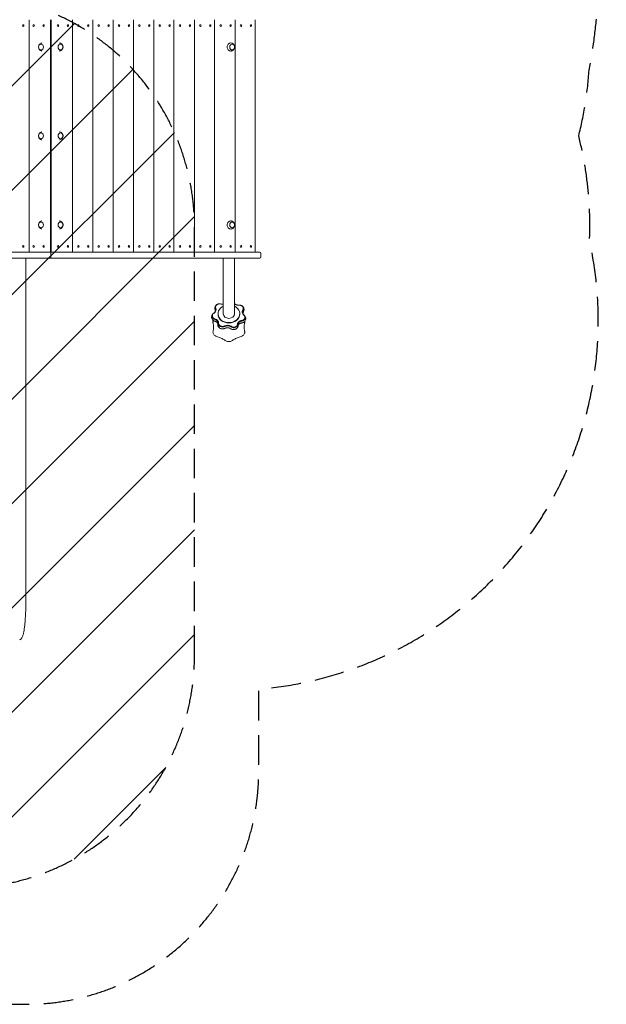
# Model space of a CAD drawing. Units: millimetres. Extents: x -2646 to 2689, y -3398 to 3484.
# Drawn here: x 169 to 2689, y -3398 to 835 of the extents above; entities that cross this region are included whole.
import ezdxf

# ---------------------------------------------------------------- set-up
doc = ezdxf.new("R2010")
doc.units = ezdxf.units.MM
doc.header["$LTSCALE"] = 20
doc.linetypes.add('HIDDEN', pattern=[9.525, 6.35, -3.175])
for name, color, linetype in [('2d', 230, 'Continuous'), ('EN-Free_Space', 10, 'HIDDEN'), ('EN-Free_Space_Hatch', 10, 'HIDDEN'), ('EN-SafetyZone', 93, 'HIDDEN')]:
    doc.layers.add(name, color=color, linetype=linetype)

msp = doc.modelspace()

# ---------------------------------------------------------------- hatches: boundary and pattern name
at = {"layer": 'EN-Free_Space_Hatch'}
h = msp.add_hatch(dxfattribs=at)
h.set_pattern_fill('ANSI31', color=256, scale=100)
h.set_pattern_definition([(45, (-462.57, -47.3), (-224.506, 224.506), [])])
edge = h.paths.add_edge_path()
edge.add_line((920, -1898.3), (920, -56.3))
edge.add_arc((-80, -56.3), 1000, 0, 90)
edge.add_arc((-80, -56.3), 1000, 90, 180)
edge.add_line((-1080, -56.3), (-1080, -1898.3))
edge.add_arc((-80, -1898.3), 1000, 180, 270)
edge.add_arc((-80, -1898.3), 1000, 270, 360)

# ---------------------------------------------------------------- linework, layer by layer
at = {"layer": '2d', "lineweight": 0}
for p, q in [((209.9, -164.8), (209.9, 835.2)), ((301.5, -164.8), (301.5, 835.2)), ((302.5, 793.2), (302.5, 830.2)), ((303.6, 835.2), (303.6, -164.8)), ((395.2, 835.2), (395.2, -164.8)), ((482.5, 835.2), (482.5, -164.8)), ((569.9, 835.2), (569.9, -164.8)), ((657.2, 835.2), (657.2, -164.8)), ((744.6, 835.2), (744.6, -164.8)), ((831.9, 835.2), (831.9, -164.8)), ((919.3, 835.2), (919.3, -164.8)), ((1006.6, 835.2), (1006.6, -164.8)), ((1094, 835.2), (1094, -164.8)), ((1181.3, 835.2), (1181.3, -164.8)), ((302.5, 786.6), (301.5, 786.7)), ((301.5, 770.2), (302.5, 770.3)), ((301.5, 768.2), (303.6, 768.3)), ((301.5, 766.4), (302.5, 765.4)), ((302.5, 768.6), (302.5, 793.2)), ((303.6, 768.6), (302.5, 768.6)), ((302.5, 765.4), (303.6, 766.4)), ((302.5, 670.2), (302.5, 765.4)), ((302.5, 670.2), (301.5, 669.2)), ((303.6, 669.2), (302.5, 670.2)), ((303.6, 613.8), (301.5, 613.8)), ((301.5, 355.7), (303.6, 355.7)), ((302.5, 315.7), (302.5, 355.7)), ((301.5, 315.7), (303.6, 315.7)), ((301.5, 56.7), (303.6, 56.7)), ((301.5, 1.3), (302.5, 0.3)), ((302.5, 0.3), (303.6, 1.3)), ((302.5, -94.9), (302.5, 0.3)), ((302.5, -94.9), (301.5, -95.9)), ((303.6, -95.9), (302.5, -94.9)), ((302.5, -122.8), (302.5, -159.8)), ((-595.2, -164.8), (1200.2, -164.8)), ((1200.2, -189.8), (-595.2, -189.8)), ((179.6, -189.8), (179.3, -190.3)), ((179.3, -190.3), (186.4, -190.3)), ((186.1, -189.8), (186.4, -190.3)), ((266.9, -189.8), (266.6, -190.3)), ((266.6, -190.3), (273.7, -190.3)), ((273.4, -189.8), (273.7, -190.3)), ((302.5, -184.8), (302.5, -169.8)), ((331.6, -189.8), (331.3, -190.3)), ((331.3, -190.3), (338.4, -190.3)), ((338.1, -189.8), (338.4, -190.3)), ((419, -189.8), (418.6, -190.3)), ((418.6, -190.3), (425.8, -190.3)), ((425.4, -189.8), (425.8, -190.3)), ((506.3, -189.8), (506, -190.3)), ((506, -190.3), (513.1, -190.3)), ((512.8, -189.8), (513.1, -190.3)), ((593.7, -189.8), (593.3, -190.3)), ((593.3, -190.3), (600.5, -190.3)), ((600.1, -189.8), (600.5, -190.3)), ((681, -189.8), (680.7, -190.3)), ((680.7, -190.3), (687.8, -190.3)), ((687.5, -189.8), (687.8, -190.3)), ((768.4, -189.8), (768, -190.3)), ((768, -190.3), (775.2, -190.3)), ((774.8, -189.8), (775.2, -190.3)), ((855.7, -189.8), (855.4, -190.3)), ((855.4, -190.3), (862.5, -190.3)), ((862.2, -189.8), (862.5, -190.3)), ((943.1, -189.8), (942.7, -190.3)), ((942.7, -190.3), (949.9, -190.3)), ((949.5, -189.8), (949.9, -190.3)), ((1030.4, -189.8), (1030.1, -190.3)), ((1030.1, -190.3), (1037.2, -190.3)), ((1036.9, -189.8), (1037.2, -190.3)), ((1043.5, -189.8), (1043.5, -429.2)), ((1091.8, -189.8), (1091.8, -429.2)), ((1117.8, -189.8), (1117.4, -190.3)), ((1117.4, -190.3), (1124.6, -190.3)), ((1124.2, -189.8), (1124.6, -190.3)), ((1205.2, -184.8), (1205.2, -169.8)), ((196, -983.4), (196, -346.8)), ((1021.1, -429.2), (1021.1, -430.9)), ((1114.1, -429.2), (1114.1, -430.9)), ((196, -1640.8), (196, -1510.1))]:
    msp.add_line(p, q, dxfattribs=at)
for centre, radius, start, end in [((297.5, 830.2), 5, 0, 37.6608), ((307.5, 830.2), 5, 142.3392, 180), ((297.5, 793.2), 5, 322.3392, 0), ((307.5, 793.2), 5, 180, 217.6608), ((302.5, 717.8), 51, 268.8295, 271.1704), ((302.5, 335.3), 23, 87.404, 92.5962), ((302.5, 335.3), 23, 267.4038, 272.596), ((302.5, -47.3), 51, 88.8296, 91.1705), ((302.5, -47.3), 51, 268.8295, 271.1704), ((297.5, -122.8), 5, 0, 37.6608), ((307.5, -122.8), 5, 142.3392, 180), ((297.5, -159.8), 5, 322.3392, 0), ((307.5, -159.8), 5, 180, 217.6608), ((1200.2, -169.8), 5, 0, 90), ((1200.2, -184.8), 5, 270, 0)]:
    msp.add_arc(centre, radius, start, end, dxfattribs=at)
for centre, major_axis in [((184, 810.2), (0, 3.57)), ((228.9, 810.2), (0, 3.57)), ((271.3, 810.2), (0, 3.57)), ((333.7, 810.2), (0, -3.57)), ((376.1, 810.2), (0, -3.57)), ((421.1, 810.2), (0, -3.57)), ((463.5, 810.2), (0, -3.57)), ((508.4, 810.2), (0, -3.57)), ((550.8, 810.2), (0, -3.57)), ((595.8, 810.2), (0, -3.57)), ((638.2, 810.2), (0, -3.57)), ((683.1, 810.2), (0, -3.57)), ((725.5, 810.2), (0, -3.57)), ((770.5, 810.2), (0, -3.57)), ((812.9, 810.2), (0, -3.57)), ((857.8, 810.2), (0, -3.57)), ((900.2, 810.2), (0, -3.57)), ((945.2, 810.2), (0, -3.57)), ((987.6, 810.2), (0, -3.57)), ((1032.5, 810.2), (0, -3.57)), ((1074.9, 810.2), (0, -3.57)), ((1119.9, 810.2), (0, -3.57)), ((1162.3, 810.2), (0, -3.57)), ((260.6, 717.7), (0, -12.5)), ((344.4, 717.7), (0, -12.5)), ((1081.9, 717.7), (0, 12.5)), ((260.6, 335.7), (0, -12.5)), ((344.4, 335.7), (0, -12.5)), ((260.6, -47.3), (0, -12.5)), ((344.4, -47.3), (0, -12.5)), ((1081.9, -47.3), (0, 12.5)), ((184, -139.8), (0, -3.57)), ((228.9, -139.8), (0, -3.57)), ((271.3, -139.8), (0, -3.57)), ((333.7, -139.8), (0, -3.57)), ((376.1, -139.8), (0, -3.57)), ((421.1, -139.8), (0, -3.57)), ((463.5, -139.8), (0, -3.57)), ((508.4, -139.8), (0, -3.57)), ((550.8, -139.8), (0, -3.57)), ((595.8, -139.8), (0, -3.57)), ((638.2, -139.8), (0, -3.57)), ((683.1, -139.8), (0, -3.57)), ((725.5, -139.8), (0, -3.57)), ((770.5, -139.8), (0, -3.57)), ((812.9, -139.8), (0, -3.57)), ((857.8, -139.8), (0, -3.57)), ((900.2, -139.8), (0, -3.57)), ((945.2, -139.8), (0, -3.57)), ((987.6, -139.8), (0, -3.57)), ((1032.5, -139.8), (0, -3.57)), ((1074.9, -139.8), (0, -3.57)), ((1119.9, -139.8), (0, -3.57)), ((1162.3, -139.8), (0, -3.57))]:
    msp.add_ellipse(centre, major_axis=major_axis, ratio=0.848048, dxfattribs=at)
for centre, major_axis, ratio, start_param, end_param in [((1075.5, 717.7), (0, 17.5), 0.848048, 6.265272, 7.853982), ((1075.5, 717.7), (0, 17.5), 0.848048, 1.570796, 3.159506), ((1075.5, -47.3), (0, 17.5), 0.848048, 6.265272, 7.853982), ((1075.5, -47.3), (0, 17.5), 0.848048, 1.570796, 3.159506), ((989.6, -411.2), (23.4, 0), 0.819152, 5.34474, 6.623232), ((989.6, -412.7), (21.7, 0), 0.819152, 5.429732, 6.623232), ((1027.3, -401.7), (-18.3, 0), 0.819152, 5.759587, 6.623232), ((1027.3, -400.3), (-16.6, 0), 0.819152, 5.759587, 6.623232), ((1027.3, -401.7), (-18.3, 0), 0.819152, 5.429732, 5.759587), ((1027.3, -400.3), (-16.6, 0), 0.819152, 4.447143, 5.759587), ((1067.6, -429.2), (46.5, 0), 0.819152, 2.617994, 7.307886), ((1067.6, -429.2), (46.5, 0), 0.819152, 2.116892, 2.617994), ((1037.8, -368.7), (23.4, 0), 0.819152, 4.447143, 4.957748), ((1108.4, -374.4), (21.7, 0), 0.819152, 3.837665, 3.995046), ((1108.4, -373), (23.4, 0), 0.819152, 3.91867, 4.828036), ((1113.1, -405.6), (-16.6, 0), 0.819152, 2.651947, 4.828036), ((1148.4, -421), (23.4, 0), 0.819152, 2.651947, 3.930438), ((1148.4, -422.4), (21.7, 0), 0.819152, 2.651947, 3.930438), ((1113.1, -407), (-18.3, 0), 0.819152, 2.651947, 3.995046), ((1013.2, -439.1), (-18.3, 0), 0.819152, 5.759587, 7.520829), ((1013.2, -437.7), (-16.6, 0), 0.819152, 5.759587, 7.520829), ((1013.2, -439.1), (-18.3, 0), 0.819152, 5.429732, 5.759587), ((1013.2, -437.7), (-16.6, 0), 0.819152, 5.34474, 5.759587), ((1013.2, -447.1), (18.3, 0), 0.819152, 3.995046, 4.379237), ((1013.2, -447.1), (-18.3, 0), 0.819152, 0.853453, 1.237644), ((1000.1, -470.1), (21.7, 0), 0.819152, 6.242338, 7.520829), ((1000.1, -478.1), (-21.7, 0), 0.819152, 3.995046, 4.379237), ((1000.1, -478.1), (21.7, 0), 0.819152, 0.853453, 1.237644), ((1000.1, -468.6), (23.4, 0), 0.819152, 6.242338, 7.520829), ((1067.6, -430.9), (46.5, 0), 0.819152, 3.141593, 6.283185), ((1067.6, -429.2), (24.1, 0), 0.819152, 3.141593, 6.283185), ((1127.5, -476.4), (23.4, 0), 0.819152, 1.754349, 2.617994), ((1127.5, -477.9), (21.7, 0), 0.819152, 1.754349, 2.617994), ((1120.2, -444.2), (-16.6, 0), 0.819152, 1.754349, 2.617994), ((1120.2, -445.7), (-18.3, 0), 0.819152, 1.754349, 2.617994), ((1120.2, -453.7), (18.3, 0), 0.819152, 4.895941, 5.429732), ((1120.2, -453.7), (-18.3, 0), 0.819152, 1.754349, 2.288139), ((1120.2, -444.2), (-16.6, 0), 0.819152, 2.617994, 3.930438), ((1120.2, -445.7), (-18.3, 0), 0.819152, 2.617994, 3.930438), ((1040.1, -471.4), (-18.3, 0), 0.819152, 6.242338, 8.418427), ((1040.1, -470), (-16.6, 0), 0.819152, 6.242338, 8.418427), ((1040.1, -479.4), (18.3, 0), 0.819152, 3.995046, 5.276835), ((1040.1, -479.4), (-18.3, 0), 0.819152, 0.853453, 2.135242), ((1061.5, -497.6), (23.4, 0), 0.819152, 0.856751, 2.135242), ((1061.5, -499.1), (21.7, 0), 0.819152, 0.856751, 2.135242), ((1061.5, -507.1), (-21.7, 0), 0.819152, 3.998344, 5.276835), ((1061.5, -507.1), (21.7, 0), 0.819152, 0.856751, 2.135242), ((1087.7, -474.3), (-18.3, 0), 0.819152, 0.856751, 2.617994), ((1087.7, -482.3), (18.3, 0), 0.819152, 3.998344, 5.429732), ((1087.7, -482.3), (-18.3, 0), 0.819152, 0.856751, 2.288139), ((1087.7, -472.9), (-16.6, 0), 0.819152, 0.856751, 2.617994), ((1087.7, -472.9), (-16.6, 0), 0.819152, 2.617994, 3.03284), ((1087.7, -474.3), (-18.3, 0), 0.819152, 2.617994, 3.03284), ((1127.5, -476.4), (23.4, 0), 0.819152, 2.617994, 3.03284), ((1127.5, -477.9), (21.7, 0), 0.819152, 2.617994, 3.03284), ((1127.5, -485.9), (-21.7, 0), 0.819152, 4.895941, 5.429732), ((1127.5, -485.9), (21.7, 0), 0.819152, 1.754349, 2.288139)]:
    msp.add_ellipse(centre, major_axis=major_axis, ratio=ratio, start_param=start_param, end_param=end_param, dxfattribs=at)
for points, knots in [([(264.8, 700.4), (263.6, 700.5), (262.5, 700.8), (259.6, 701.8), (258, 702.7), (255.2, 704.8), (253.9, 706.1), (251.9, 709), (251.1, 710.6), (250, 714.1), (249.7, 715.9), (249.7, 719.6), (250, 721.4), (251.2, 725.1), (252.1, 726.8), (254.5, 729.9), (255.9, 731.3), (259.2, 733.4), (261, 734.2), (263.5, 734.9), (264.2, 735), (264.8, 735.1)], [3.254155, 3.254155, 3.254155, 3.254155, 3.430939, 3.430939, 3.710963, 3.710963, 4.013154, 4.013154, 4.346598, 4.346598, 4.710333, 4.710333, 5.087586, 5.087586, 5.45065, 5.45065, 5.78, 5.78, 6.076036, 6.076036, 6.170623, 6.170623, 6.170623, 6.170623]), ([(340.2, 735.1), (341.4, 734.9), (342.6, 734.6), (345.4, 733.6), (347, 732.7), (349.9, 730.6), (351.1, 729.3), (353.2, 726.4), (354, 724.8), (355.1, 721.4), (355.3, 719.5), (355.4, 715.9), (355.1, 714), (353.9, 710.4), (353, 708.6), (350.6, 705.5), (349.1, 704.1), (345.8, 702), (344, 701.2), (341.5, 700.6), (340.9, 700.4), (340.2, 700.4)], [0.112562, 0.112562, 0.112562, 0.112562, 0.289346, 0.289346, 0.569371, 0.569371, 0.871562, 0.871562, 1.205005, 1.205005, 1.56874, 1.56874, 1.945994, 1.945994, 2.309057, 2.309057, 2.638407, 2.638407, 2.934444, 2.934444, 3.02903, 3.02903, 3.02903, 3.02903]), ([(1075.8, 735.2), (1077.6, 735.2), (1079.5, 734.8), (1082.9, 733.6), (1084.5, 732.7), (1087.4, 730.6), (1088.6, 729.3), (1090.7, 726.4), (1091.4, 724.8), (1092.6, 721.4), (1092.8, 719.5), (1092.8, 715.9), (1092.5, 714), (1091.3, 710.4), (1090.4, 708.6), (1088, 705.5), (1086.6, 704.1), (1083.3, 702), (1081.5, 701.2), (1078.4, 700.4), (1077.1, 700.2), (1075.8, 700.2)], [0.017914, 0.017914, 0.017914, 0.017914, 0.289346, 0.289346, 0.569371, 0.569371, 0.871562, 0.871562, 1.205005, 1.205005, 1.56874, 1.56874, 1.945994, 1.945994, 2.309057, 2.309057, 2.638407, 2.638407, 2.934444, 2.934444, 3.123679, 3.123679, 3.123679, 3.123679]), ([(301.5, 666.7), (301.8, 666.7), (302.2, 666.7), (302.9, 666.7), (303.2, 666.7), (303.6, 666.7)], [0.027578243, 0.027578243, 0.027578243, 0.027578243, 0.028623252, 0.028623252, 0.029674949, 0.029674949, 0.029674949, 0.029674949]), ([(303.6, 650), (303.2, 650), (302.9, 650), (302.2, 650), (301.8, 650), (301.5, 650)], [0.006137845, 0.006137845, 0.006137845, 0.006137845, 0.007190791, 0.007190791, 0.008214387, 0.008214387, 0.008214387, 0.008214387]), ([(301.5, 649.8), (301.8, 649.8), (302.2, 649.8), (302.9, 649.8), (303.2, 649.8), (303.6, 649.8)], [0.00617397, 0.00617397, 0.00617397, 0.00617397, 0.007223196, 0.007223196, 0.008247118, 0.008247118, 0.008247118, 0.008247118]), ([(264.8, 318.4), (263.6, 318.5), (262.5, 318.8), (259.6, 319.8), (258, 320.7), (255.2, 322.8), (253.9, 324.1), (251.9, 327), (251.1, 328.7), (250, 332.1), (249.7, 333.9), (249.7, 337.6), (250, 339.4), (251.2, 343.1), (252.1, 344.8), (254.5, 347.9), (255.9, 349.3), (259.2, 351.4), (261, 352.2), (263.5, 352.9), (264.2, 353), (264.8, 353.1)], [3.254155, 3.254155, 3.254155, 3.254155, 3.430939, 3.430939, 3.710963, 3.710963, 4.013154, 4.013154, 4.346598, 4.346598, 4.710333, 4.710333, 5.087586, 5.087586, 5.45065, 5.45065, 5.78, 5.78, 6.076036, 6.076036, 6.170623, 6.170623, 6.170623, 6.170623]), ([(340.2, 353.1), (341.4, 352.9), (342.6, 352.6), (345.4, 351.6), (347, 350.7), (349.9, 348.6), (351.1, 347.3), (353.2, 344.4), (354, 342.8), (355.1, 339.4), (355.3, 337.6), (355.4, 333.9), (355.1, 332), (353.9, 328.4), (353, 326.6), (350.6, 323.5), (349.1, 322.1), (345.8, 320), (344, 319.2), (341.5, 318.6), (340.9, 318.5), (340.2, 318.4)], [0.112562, 0.112562, 0.112562, 0.112562, 0.289346, 0.289346, 0.569371, 0.569371, 0.871562, 0.871562, 1.205005, 1.205005, 1.56874, 1.56874, 1.945994, 1.945994, 2.309057, 2.309057, 2.638407, 2.638407, 2.934444, 2.934444, 3.02903, 3.02903, 3.02903, 3.02903]), ([(303.6, 20.7), (303.2, 20.7), (302.9, 20.7), (302.2, 20.7), (301.8, 20.7), (301.5, 20.7)], [0.006174044, 0.006174044, 0.006174044, 0.006174044, 0.007223196, 0.007223196, 0.008247193, 0.008247193, 0.008247193, 0.008247193]), ([(301.5, 20.5), (301.8, 20.5), (302.2, 20.5), (302.9, 20.5), (303.2, 20.5), (303.6, 20.5)], [0.006137771, 0.006137771, 0.006137771, 0.006137771, 0.007190791, 0.007190791, 0.008214313, 0.008214313, 0.008214313, 0.008214313]), ([(303.6, 3.8), (303.2, 3.8), (302.9, 3.8), (302.2, 3.8), (301.8, 3.8), (301.5, 3.8)], [0.027578318, 0.027578318, 0.027578318, 0.027578318, 0.028623252, 0.028623252, 0.029675024, 0.029675024, 0.029675024, 0.029675024]), ([(264.8, -64.6), (263.6, -64.5), (262.5, -64.2), (259.6, -63.2), (258, -62.3), (255.2, -60.2), (253.9, -58.9), (251.9, -56), (251.1, -54.4), (250, -50.9), (249.7, -49.1), (249.7, -45.4), (250, -43.6), (251.2, -39.9), (252.1, -38.2), (254.5, -35.1), (255.9, -33.7), (259.2, -31.6), (261, -30.8), (263.5, -30.1), (264.2, -30), (264.8, -29.9)], [3.254155, 3.254155, 3.254155, 3.254155, 3.430939, 3.430939, 3.710963, 3.710963, 4.013154, 4.013154, 4.346598, 4.346598, 4.710333, 4.710333, 5.087586, 5.087586, 5.45065, 5.45065, 5.78, 5.78, 6.076036, 6.076036, 6.170623, 6.170623, 6.170623, 6.170623]), ([(340.2, -29.9), (341.4, -30.1), (342.6, -30.4), (345.4, -31.4), (347, -32.3), (349.9, -34.4), (351.1, -35.7), (353.2, -38.6), (354, -40.2), (355.1, -43.6), (355.3, -45.5), (355.4, -49.1), (355.1, -51), (353.9, -54.6), (353, -56.4), (350.6, -59.5), (349.1, -60.9), (345.8, -63), (344, -63.8), (341.5, -64.4), (340.9, -64.6), (340.2, -64.6)], [0.112562, 0.112562, 0.112562, 0.112562, 0.289346, 0.289346, 0.569371, 0.569371, 0.871562, 0.871562, 1.205005, 1.205005, 1.56874, 1.56874, 1.945994, 1.945994, 2.309057, 2.309057, 2.638407, 2.638407, 2.934444, 2.934444, 3.02903, 3.02903, 3.02903, 3.02903]), ([(1075.8, -29.8), (1077.6, -29.8), (1079.5, -30.2), (1082.9, -31.4), (1084.5, -32.3), (1087.4, -34.4), (1088.6, -35.7), (1090.7, -38.6), (1091.4, -40.2), (1092.6, -43.6), (1092.8, -45.5), (1092.8, -49.1), (1092.5, -51), (1091.3, -54.6), (1090.4, -56.4), (1088, -59.5), (1086.6, -60.9), (1083.3, -63), (1081.5, -63.8), (1078.4, -64.6), (1077.1, -64.8), (1075.8, -64.8)], [0.017914, 0.017914, 0.017914, 0.017914, 0.289346, 0.289346, 0.569371, 0.569371, 0.871562, 0.871562, 1.205005, 1.205005, 1.56874, 1.56874, 1.945994, 1.945994, 2.309057, 2.309057, 2.638407, 2.638407, 2.934444, 2.934444, 3.123679, 3.123679, 3.123679, 3.123679]), ([(302.5, -164.8), (302.5, -164.8), (302.5, -164.8), (302.5, -164.9), (302.5, -165), (302.5, -165.1), (302.5, -165.1), (302.5, -165.3), (302.5, -165.5), (302.5, -165.6), (302.5, -165.7), (302.5, -165.7)], [0, 0, 0, 0, 0.000977284, 0.000977284, 0.001465927, 0.001465927, 0.001954569, 0.001954569, 0.002931853, 0.002931853, 0.003020009, 0.003020009, 0.003020009, 0.003020009]), ([(302.5, -166.3), (302.5, -166.3), (302.5, -166.3), (302.5, -166), (302.5, -165.9), (302.5, -165.7)], [0.0038772284, 0.0038772284, 0.0038772284, 0.0038772284, 0.0039091314, 0.0039091314, 0.0048070924, 0.0048070924, 0.0048070924, 0.0048070924]), ([(302.5, -168.2), (302.5, -168.1), (302.5, -168), (302.5, -167.6), (302.5, -167.3), (302.5, -167), (302.5, -167), (302.5, -166.9)], [0.00164003, 0.00164003, 0.00164003, 0.00164003, 0.001954566, 0.001954566, 0.002931849, 0.002931849, 0.003023103, 0.003023103, 0.003023103, 0.003023103]), ([(302.5, -169.8), (302.5, -169.5), (302.5, -169.1), (302.5, -168.7), (302.5, -168.5), (302.5, -168.3), (302.5, -168.3), (302.5, -168.3)], [0, 0, 0, 0, 0.000977283, 0.000977283, 0.001465924, 0.001465924, 0.001551365, 0.001551365, 0.001551365, 0.001551365]), ([(196, -189.8), (196, -190.3), (196, -190.9), (196, -197.3), (196, -203.2), (196, -214.8), (196, -220.6), (196, -232.1), (196, -237.8), (196, -249.1), (196, -254.7), (196, -265.8), (196, -271.3), (196, -282.2), (196, -287.5), (196, -298.2), (196, -303.4), (196, -313.7), (196, -318.9), (196, -328.9), (196, -333.9), (196, -341.5), (196, -344.1), (196, -346.8)], [99.441725, 99.441725, 99.441725, 99.441725, 101.105878, 101.105878, 119.327429, 119.327429, 137.550349, 137.550349, 155.774057, 155.774057, 173.997768, 173.997768, 192.220697, 192.220697, 210.442259, 210.442259, 228.662266, 228.662266, 246.881116, 246.881116, 265.099958, 265.099958, 275.217261, 275.217261, 275.217261, 275.217261]), ([(302.5, -184.8), (302.5, -185.1), (302.5, -185.4), (302.5, -185.9), (302.5, -186.1), (302.5, -186.3), (302.5, -186.3), (302.5, -186.3)], [0, 0, 0, 0, 0.000977283, 0.000977283, 0.001465924, 0.001465924, 0.001551374, 0.001551374, 0.001551374, 0.001551374]), ([(302.5, -186.4), (302.5, -186.5), (302.5, -186.6), (302.5, -187), (302.5, -187.3), (302.5, -187.6), (302.5, -187.6), (302.5, -187.6)], [0.001640019, 0.001640019, 0.001640019, 0.001640019, 0.001954566, 0.001954566, 0.002931849, 0.002931849, 0.003023105, 0.003023105, 0.003023105, 0.003023105]), ([(302.5, -188.3), (302.5, -188.3), (302.5, -188.3), (302.5, -188.5), (302.5, -188.7), (302.5, -188.9)], [0.0038772249, 0.0038772249, 0.0038772249, 0.0038772249, 0.0039091314, 0.0039091314, 0.004807094, 0.004807094, 0.004807094, 0.004807094]), ([(302.5, -189.8), (302.5, -189.8), (302.5, -189.8), (302.5, -189.7), (302.5, -189.6), (302.5, -189.5), (302.5, -189.5), (302.5, -189.3), (302.5, -189.1), (302.5, -188.9), (302.5, -188.9), (302.5, -188.9)], [0, 0, 0, 0, 0.000977284, 0.000977284, 0.001465927, 0.001465927, 0.001954569, 0.001954569, 0.002931853, 0.002931853, 0.003020008, 0.003020008, 0.003020008, 0.003020008]), ([(1003.9, -426.1), (1004.7, -425.5), (1005.4, -424.8), (1006.7, -423.5), (1007.3, -422.9), (1008.2, -421.6), (1008.5, -420.9), (1009.1, -419.7), (1009.3, -419.1), (1009.5, -417.9), (1009.6, -417.3), (1009.6, -416.7)], [5.4297322, 5.4297322, 5.4297322, 5.4297322, 5.6004228, 5.6004228, 5.7711134, 5.7711134, 5.941804, 5.941804, 6.1124947, 6.1124947, 6.2831853, 6.2831853, 6.2831853, 6.2831853]), ([(1008.8, -413.1), (1008.3, -411.9), (1007.9, -410.7), (1007.4, -408.2), (1007.3, -406.9), (1007.3, -404.3), (1007.4, -403), (1008, -400.6), (1008.4, -399.3), (1009.4, -397.1), (1010, -396), (1010.7, -395.1)], [2.8015464, 2.8015464, 2.8015464, 2.8015464, 2.9742754, 2.9742754, 3.1470044, 3.1470044, 3.3197334, 3.3197334, 3.4924624, 3.4924624, 3.6651914, 3.6651914, 3.6651914, 3.6651914]), ([(1009.6, -416.7), (1009.6, -416.4), (1009.6, -416.2), (1009.5, -415.7), (1009.5, -415.5), (1009.4, -415), (1009.4, -414.8), (1009.3, -414.3), (1009.2, -414.1), (1009, -413.6), (1008.9, -413.3), (1008.8, -413.1)], [0, 0, 0, 0, 0.0680093, 0.0680093, 0.1360185, 0.1360185, 0.2040278, 0.2040278, 0.272037, 0.272037, 0.3400463, 0.3400463, 0.3400463, 0.3400463]), ([(1010.7, -395.1), (1011, -394.7), (1011.2, -394.3), (1011.8, -393.6), (1012.1, -393.3), (1012.7, -392.7), (1013, -392.4), (1013.6, -391.8), (1014, -391.5), (1014.6, -391), (1014.9, -390.7), (1015.3, -390.5)], [3.6651914, 3.6651914, 3.6651914, 3.6651914, 3.7311623, 3.7311623, 3.7971332, 3.7971332, 3.8631041, 3.8631041, 3.9290749, 3.9290749, 3.9950458, 3.9950458, 3.9950458, 3.9950458]), ([(1015.3, -390.5), (1016.3, -389.7), (1017.3, -389.1), (1019.5, -388.1), (1020.6, -387.7), (1022.8, -387.1), (1024, -386.9), (1026.2, -386.6), (1027.3, -386.6), (1029.6, -386.7), (1030.7, -386.9), (1031.9, -387.2)], [3.9950458, 3.9950458, 3.9950458, 3.9950458, 4.1915637, 4.1915637, 4.3880817, 4.3880817, 4.5845996, 4.5845996, 4.7811175, 4.7811175, 4.9776354, 4.9776354, 4.9776354, 4.9776354]), ([(1031.9, -387.2), (1033.3, -387.5), (1034.7, -387.7), (1037.7, -387.8), (1039.2, -387.8), (1041.6, -387.5), (1042.5, -387.4), (1043.5, -387.2)], [4.4471425, 4.4471425, 4.4471425, 4.4471425, 4.6436605, 4.6436605, 4.8401784, 4.8401784, 4.9667291, 4.9667291, 4.9667291, 4.9667291]), ([(1091.8, -385.8), (1091.8, -385.8), (1091.8, -385.9), (1092.2, -386.2), (1092.5, -386.6), (1093.3, -387.2), (1093.7, -387.6), (1094.1, -387.9)], [3.8092341, 3.8092341, 3.8092341, 3.8092341, 3.8168453, 3.8168453, 3.9059456, 3.9059456, 3.9950458, 3.9950458, 3.9950458, 3.9950458]), ([(1094.1, -387.9), (1095, -388.4), (1095.9, -389), (1097.8, -390), (1098.9, -390.4), (1101.2, -391.2), (1102.3, -391.5), (1104.8, -391.9), (1106, -392.1), (1108.5, -392.2), (1109.8, -392.1), (1111.1, -392)], [3.9950458, 3.9950458, 3.9950458, 3.9950458, 4.1616438, 4.1616438, 4.3282418, 4.3282418, 4.4948398, 4.4948398, 4.6614378, 4.6614378, 4.8280358, 4.8280358, 4.8280358, 4.8280358]), ([(1111.1, -392), (1112, -391.9), (1113, -391.9), (1114.9, -392), (1115.9, -392.1), (1117.8, -392.4), (1118.7, -392.7), (1120.6, -393.3), (1121.5, -393.7), (1123.3, -394.6), (1124.2, -395.1), (1125.1, -395.7)], [4.5967422, 4.5967422, 4.5967422, 4.5967422, 4.7633402, 4.7633402, 4.9299382, 4.9299382, 5.0965362, 5.0965362, 5.2631342, 5.2631342, 5.4297322, 5.4297322, 5.4297322, 5.4297322]), ([(1125.1, -395.7), (1126.4, -396.7), (1127.7, -397.9), (1130, -400.7), (1131, -402.4), (1132.5, -406), (1132.9, -407.9), (1133.1, -411.9), (1132.9, -413.9), (1131.9, -417.7), (1131.1, -419.5), (1130.1, -421.1), (1130.1, -421.1), (1130, -421.1)], [5.429732, 5.429732, 5.429732, 5.429732, 5.698352, 5.698352, 5.966972, 5.966972, 6.235592, 6.235592, 6.50015, 6.50015, 6.76877, 6.76877, 6.772831, 6.772831, 6.772831, 6.772831]), ([(1130, -421.1), (1129.8, -421.5), (1129.6, -421.9), (1129.2, -422.6), (1129.1, -423), (1128.8, -423.7), (1128.7, -424), (1128.5, -424.7), (1128.5, -425.1), (1128.4, -425.7), (1128.4, -426.1), (1128.4, -426.4)], [2.6519467, 2.6519467, 2.6519467, 2.6519467, 2.7498759, 2.7498759, 2.8478051, 2.8478051, 2.9457343, 2.9457343, 3.0436635, 3.0436635, 3.1415927, 3.1415927, 3.1415927, 3.1415927]), ([(1001.2, -458.4), (999.8, -457.4), (998.5, -456.1), (996.1, -453.2), (995.1, -451.5), (993.7, -447.8), (993.3, -445.8), (993.2, -441.7), (993.4, -439.8), (994.5, -436), (995.4, -434.2), (996.5, -432.6), (996.6, -432.5), (996.6, -432.4)], [2.288139, 2.288139, 2.288139, 2.288139, 2.56355, 2.56355, 2.83896, 2.83896, 3.114371, 3.114371, 3.378733, 3.378733, 3.6501, 3.6501, 3.665191, 3.665191, 3.665191, 3.665191]), ([(996.6, -432.4), (996.9, -432), (997.2, -431.7), (997.7, -431), (998, -430.7), (998.6, -430), (998.9, -429.7), (999.6, -429.1), (999.9, -428.8), (1000.5, -428.3), (1000.9, -428.1), (1001.2, -427.8)], [3.6651914, 3.6651914, 3.6651914, 3.6651914, 3.7311623, 3.7311623, 3.7971332, 3.7971332, 3.8631041, 3.8631041, 3.9290749, 3.9290749, 3.9950458, 3.9950458, 3.9950458, 3.9950458]), ([(999.7, -469.5), (999.6, -468.8), (999.4, -468), (999.3, -466.5), (999.3, -465.7), (999.4, -464.2), (999.4, -463.4), (999.7, -461.9), (999.9, -461.1), (1000.4, -459.7), (1000.7, -459), (1001, -458.3)], [-29.94878, -29.94878, -29.94878, -29.94878, -27.560002, -27.560002, -25.171224, -25.171224, -22.782446, -22.782446, -20.393669, -20.393669, -18.065965, -18.065965, -18.065965, -18.065965]), ([(1001.2, -427.8), (1001.3, -427.8), (1001.4, -427.7), (1001.6, -427.6), (1001.7, -427.5), (1001.8, -427.4), (1001.9, -427.3), (1002.1, -427.2), (1002.2, -427.2), (1002.4, -427), (1002.5, -427), (1002.5, -426.9)], [3.99504581, 3.99504581, 3.99504581, 3.99504581, 4.01204415, 4.01204415, 4.02904249, 4.02904249, 4.04604083, 4.04604083, 4.06303918, 4.06303918, 4.08003752, 4.08003752, 4.08003752, 4.08003752]), ([(1007.5, -461.4), (1007.1, -461.3), (1006.6, -461.1), (1005.8, -460.8), (1005.3, -460.7), (1004.5, -460.3), (1004.1, -460.1), (1003.2, -459.7), (1002.8, -459.4), (1002, -458.9), (1001.6, -458.7), (1001.2, -458.4)], [1.9039485, 1.9039485, 1.9039485, 1.9039485, 1.9807867, 1.9807867, 2.0576249, 2.0576249, 2.1344631, 2.1344631, 2.2113013, 2.2113013, 2.2881395, 2.2881395, 2.2881395, 2.2881395]), ([(1002.5, -426.9), (1002.6, -426.9), (1002.7, -426.8), (1002.9, -426.7), (1003, -426.7), (1003.2, -426.5), (1003.3, -426.5), (1003.4, -426.4), (1003.5, -426.3), (1003.7, -426.2), (1003.8, -426.1), (1003.9, -426.1)], [5.34474044, 5.34474044, 5.34474044, 5.34474044, 5.36173879, 5.36173879, 5.37873713, 5.37873713, 5.39573547, 5.39573547, 5.41273381, 5.41273381, 5.42973215, 5.42973215, 5.42973215, 5.42973215]), ([(1014.4, -464.7), (1014.1, -464.4), (1013.7, -464.1), (1012.8, -463.6), (1012.4, -463.4), (1011.5, -462.9), (1011, -462.7), (1010.1, -462.3), (1009.6, -462.1), (1008.6, -461.7), (1008, -461.6), (1007.5, -461.4)], [0.8534532, 0.8534532, 0.8534532, 0.8534532, 0.9302914, 0.9302914, 1.0071296, 1.0071296, 1.0839678, 1.0839678, 1.160806, 1.160806, 1.2376442, 1.2376442, 1.2376442, 1.2376442]), ([(1020.1, -474.1), (1020.1, -473.5), (1020.1, -472.9), (1019.8, -471.7), (1019.6, -471.1), (1019.1, -469.8), (1018.7, -469.2), (1017.8, -467.9), (1017.3, -467.2), (1016, -465.9), (1015.3, -465.3), (1014.4, -464.7)], [0, 0, 0, 0, 0.1706906, 0.1706906, 0.3413813, 0.3413813, 0.5120719, 0.5120719, 0.6827625, 0.6827625, 0.8534532, 0.8534532, 0.8534532, 0.8534532]), ([(1132.2, -465), (1131.6, -465.4), (1131.1, -465.7), (1129.9, -466.4), (1129.3, -466.7), (1128.2, -467.2), (1127.6, -467.4), (1126.4, -467.8), (1125.8, -468), (1124.6, -468.3), (1123.9, -468.4), (1123.3, -468.5)], [0.8534532, 0.8534532, 0.8534532, 0.8534532, 0.9602113, 0.9602113, 1.0669694, 1.0669694, 1.1737276, 1.1737276, 1.2804857, 1.2804857, 1.3872438, 1.3872438, 1.3872438, 1.3872438]), ([(1128.4, -426.4), (1128.4, -427), (1128.4, -427.5), (1128.6, -428.6), (1128.8, -429.2), (1129.2, -430.3), (1129.5, -430.9), (1130.3, -432.1), (1130.7, -432.7), (1131.8, -434), (1132.4, -434.6), (1133.2, -435.1)], [3.1415927, 3.1415927, 3.1415927, 3.1415927, 3.2993617, 3.2993617, 3.4571307, 3.4571307, 3.6148998, 3.6148998, 3.7726688, 3.7726688, 3.9304379, 3.9304379, 3.9304379, 3.9304379]), ([(1136.8, -460.4), (1136.5, -460.7), (1136.2, -461.1), (1135.7, -461.8), (1135.4, -462.1), (1134.8, -462.8), (1134.5, -463.1), (1133.8, -463.6), (1133.5, -463.9), (1132.8, -464.5), (1132.5, -464.7), (1132.2, -465)], [0.5235988, 0.5235988, 0.5235988, 0.5235988, 0.5895697, 0.5895697, 0.6555405, 0.6555405, 0.7215114, 0.7215114, 0.7874823, 0.7874823, 0.8534532, 0.8534532, 0.8534532, 0.8534532]), ([(1133.2, -435.1), (1134.5, -436.2), (1135.7, -437.5), (1137.8, -440.4), (1138.6, -442.1), (1139.8, -445.7), (1140.2, -447.7), (1140.2, -451.6), (1139.8, -453.6), (1138.7, -457.2), (1137.8, -458.9), (1136.8, -460.4)], [5.49434, 5.49434, 5.49434, 5.49434, 5.756829, 5.756829, 6.019318, 6.019318, 6.281806, 6.281806, 6.544295, 6.544295, 6.806784, 6.806784, 6.806784, 6.806784]), ([(1135.5, -462), (1135.6, -462.2), (1135.6, -462.4), (1135.8, -463.4), (1135.9, -464.2), (1136, -465.7), (1135.9, -466.5), (1135.8, -468.1), (1135.7, -468.8), (1135.5, -469.6)], [-7.916553, -7.916553, -7.916553, -7.916553, -7.146352, -7.146352, -4.764533, -4.764533, -2.382715, -2.382715, -0.000896, -0.000896, -0.000896, -0.000896]), ([(1015.3, -526.7), (1013.3, -526.2), (1011.3, -525.3), (1007.7, -523.3), (1006.1, -522.1), (1003.3, -519.2), (1002.2, -517.7), (1000.4, -514.2), (999.8, -512.4), (999.2, -508.7), (999.2, -506.8), (999.6, -504.9)], [-29.949291, -29.949291, -29.949291, -29.949291, -24.121858, -24.121858, -18.294426, -18.294426, -12.466993, -12.466993, -6.639561, -6.639561, -0.812128, -0.812128, -0.812128, -0.812128]), ([(1001.5, -494), (1001.6, -492.4), (1001.7, -490.8), (1001.8, -487.5), (1001.8, -485.8), (1001.7, -482.6), (1001.6, -480.9), (1001.3, -477.7), (1001, -476), (1000.5, -472.8), (1000.1, -471.2), (999.7, -469.5)], [-31.026181, -31.026181, -31.026181, -31.026181, -24.820797, -24.820797, -18.615413, -18.615413, -12.410029, -12.410029, -6.204646, -6.204646, 0.000738, 0.000738, 0.000738, 0.000738]), ([(1000.1, -502.3), (1000.5, -500.5), (1000.8, -498.8), (1001.2, -496), (1001.4, -495), (1001.5, -494)], [0, 0, 0, 0, 7.165165, 7.165165, 12.183273, 12.183273, 12.183273, 12.183273]), ([(1000.1, -502.3), (1000.1, -502.3), (1000.1, -502.4), (1000.1, -502.5), (1000.1, -502.5)], [0.93574335, 0.93574335, 0.93574335, 0.93574335, 0.9375, 0.937793134, 0.937793134, 0.937793134, 0.937793134]), ([(1020.1, -474.5), (1020.1, -474.5), (1020.1, -474.4), (1020.1, -474.4), (1020.1, -474.4), (1020.1, -474.3), (1020.1, -474.3), (1020.1, -474.2), (1020.1, -474.2), (1020.1, -474.1), (1020.1, -474.1), (1020.1, -474.1)], [6.24233834, 6.24233834, 6.24233834, 6.24233834, 6.25050774, 6.25050774, 6.25867713, 6.25867713, 6.26684652, 6.26684652, 6.27501591, 6.27501591, 6.28318531, 6.28318531, 6.28318531, 6.28318531]), ([(1020.1, -474.5), (1020.1, -475.8), (1020.1, -477.2), (1020.6, -479.8), (1021, -481.1), (1021.9, -483.5), (1022.5, -484.6), (1023.9, -486.7), (1024.6, -487.6), (1026.3, -489.3), (1027.2, -490), (1028.1, -490.7)], [3.1007457, 3.1007457, 3.1007457, 3.1007457, 3.2796057, 3.2796057, 3.4584657, 3.4584657, 3.6373258, 3.6373258, 3.8161858, 3.8161858, 3.9950458, 3.9950458, 3.9950458, 3.9950458]), ([(1028.1, -490.7), (1029.4, -491.6), (1030.8, -492.4), (1033.7, -493.5), (1035.1, -494), (1038, -494.5), (1039.5, -494.5), (1042.5, -494.4), (1044, -494.2), (1046.9, -493.4), (1048.3, -492.9), (1049.7, -492.2)], [3.995046, 3.995046, 3.995046, 3.995046, 4.251404, 4.251404, 4.507761, 4.507761, 4.764119, 4.764119, 5.020477, 5.020477, 5.276835, 5.276835, 5.276835, 5.276835]), ([(1075.7, -493.7), (1074.5, -492.8), (1073, -491.9), (1069.7, -490.6), (1067.9, -490.1), (1064.2, -489.5), (1062.2, -489.4), (1058.4, -489.5), (1056.5, -489.8), (1052.9, -490.8), (1051.2, -491.4), (1049.7, -492.2)], [0.856751, 0.856751, 0.856751, 0.856751, 1.112449, 1.112449, 1.368147, 1.368147, 1.623846, 1.623846, 1.879544, 1.879544, 2.135242, 2.135242, 2.135242, 2.135242]), ([(1099.7, -493.6), (1098.2, -494.7), (1096.7, -495.5), (1093.5, -496.7), (1091.8, -497.1), (1088.6, -497.5), (1086.9, -497.5), (1083.6, -497.1), (1082, -496.7), (1078.8, -495.5), (1077.2, -494.7), (1075.7, -493.7)], [0.853453, 0.853453, 0.853453, 0.853453, 1.139731, 1.139731, 1.426009, 1.426009, 1.712286, 1.712286, 1.998564, 1.998564, 2.284842, 2.284842, 2.284842, 2.284842]), ([(1104.3, -489), (1104, -489.4), (1103.8, -489.7), (1103.2, -490.4), (1102.9, -490.8), (1102.3, -491.4), (1102, -491.7), (1101.4, -492.3), (1101, -492.6), (1100.4, -493.1), (1100, -493.4), (1099.7, -493.6)], [0.5235988, 0.5235988, 0.5235988, 0.5235988, 0.5895697, 0.5895697, 0.6555405, 0.6555405, 0.7215114, 0.7215114, 0.7874823, 0.7874823, 0.8534532, 0.8534532, 0.8534532, 0.8534532]), ([(1107.5, -480.8), (1107.5, -481.4), (1107.3, -482), (1107.1, -483.2), (1106.9, -483.7), (1106.5, -484.9), (1106.3, -485.4), (1105.8, -486.5), (1105.5, -487.1), (1104.9, -488.1), (1104.6, -488.6), (1104.3, -489)], [0.1087527, 0.1087527, 0.1087527, 0.1087527, 0.1917219, 0.1917219, 0.2746911, 0.2746911, 0.3576603, 0.3576603, 0.4406296, 0.4406296, 0.5235988, 0.5235988, 0.5235988, 0.5235988]), ([(1109.4, -476.2), (1109.2, -476.5), (1109, -476.8), (1108.6, -477.5), (1108.5, -477.8), (1108.2, -478.4), (1108.1, -478.7), (1107.9, -479.3), (1107.8, -479.6), (1107.6, -480.2), (1107.6, -480.5), (1107.5, -480.8)], [2.6179939, 2.6179939, 2.6179939, 2.6179939, 2.7009631, 2.7009631, 2.7839323, 2.7839323, 2.8669015, 2.8669015, 2.9498707, 2.9498707, 3.03284, 3.03284, 3.03284, 3.03284]), ([(1113.2, -472.5), (1112.9, -472.7), (1112.5, -473), (1112, -473.4), (1111.7, -473.7), (1111.1, -474.2), (1110.9, -474.4), (1110.4, -474.9), (1110.2, -475.2), (1109.8, -475.7), (1109.6, -475.9), (1109.4, -476.2)], [2.2881395, 2.2881395, 2.2881395, 2.2881395, 2.3541104, 2.3541104, 2.4200813, 2.4200813, 2.4860521, 2.4860521, 2.552023, 2.552023, 2.6179939, 2.6179939, 2.6179939, 2.6179939]), ([(1123.3, -468.5), (1122.5, -468.6), (1121.8, -468.8), (1120.3, -469.2), (1119.5, -469.4), (1118.1, -469.9), (1117.4, -470.1), (1116.1, -470.7), (1115.5, -471.1), (1114.3, -471.7), (1113.7, -472.1), (1113.2, -472.5)], [1.7543488, 1.7543488, 1.7543488, 1.7543488, 1.861107, 1.861107, 1.9678651, 1.9678651, 2.0746232, 2.0746232, 2.1813814, 2.1813814, 2.2881395, 2.2881395, 2.2881395, 2.2881395]), ([(1135.6, -504.9), (1136, -506.7), (1136, -508.7), (1135.4, -512.4), (1134.8, -514.2), (1133.1, -517.7), (1131.9, -519.2), (1129.1, -522.1), (1127.5, -523.3), (1123.9, -525.4), (1121.9, -526.2), (1119.9, -526.8)], [-29.193416, -29.193416, -29.193416, -29.193416, -23.355274, -23.355274, -17.517132, -17.517132, -11.678989, -11.678989, -5.840847, -5.840847, -0.002704, -0.002704, -0.002704, -0.002704]), ([(1135.5, -469.6), (1135.1, -471.2), (1134.7, -472.8), (1134.2, -476.1), (1133.9, -477.8), (1133.6, -481.1), (1133.5, -482.8), (1133.4, -486.1), (1133.4, -487.8), (1133.5, -491.1), (1133.6, -492.8), (1133.8, -494.4)], [-43.905642, -43.905642, -43.905642, -43.905642, -37.610801, -37.610801, -31.31596, -31.31596, -25.021119, -25.021119, -18.726277, -18.726277, -12.431436, -12.431436, -12.431436, -12.431436]), ([(1133.8, -494.4), (1133.9, -495.5), (1134, -496.7), (1134.4, -499.2), (1134.7, -500.5), (1135, -502.1), (1135.1, -502.3), (1135.1, -502.4)], [0, 0, 0, 0, 5.466611, 5.466611, 11.063018, 11.063018, 11.775793, 11.775793, 11.775793, 11.775793]), ([(1135.1, -502.4), (1135.1, -502.5), (1135.1, -502.5), (1135.1, -502.6), (1135.2, -502.6)], [0.937307862, 0.937307862, 0.937307862, 0.937307862, 0.9375, 0.939199249, 0.939199249, 0.939199249, 0.939199249]), ([(1052.3, -544.3), (1050.2, -542.7), (1048, -541.2), (1043.4, -538.4), (1041, -537.1), (1036.1, -534.6), (1033.7, -533.4), (1028.6, -531.2), (1026, -530.2), (1020.7, -528.3), (1018, -527.5), (1015.3, -526.7)], [-43.916276, -43.916276, -43.916276, -43.916276, -35.133473, -35.133473, -26.350671, -26.350671, -17.567868, -17.567868, -8.785065, -8.785065, -0.002263, -0.002263, -0.002263, -0.002263]), ([(1082.9, -544.3), (1081.2, -545.5), (1079.3, -546.5), (1075.2, -548), (1073.1, -548.5), (1068.7, -549), (1066.5, -549), (1062.1, -548.5), (1060, -548), (1055.9, -546.5), (1054, -545.5), (1052.3, -544.3)], [-29.956913, -29.956913, -29.956913, -29.956913, -23.965994, -23.965994, -17.975076, -17.975076, -11.984157, -11.984157, -5.993238, -5.993238, -0.00232, -0.00232, -0.00232, -0.00232]), ([(1119.9, -526.8), (1117.2, -527.5), (1114.5, -528.4), (1109.2, -530.2), (1106.6, -531.2), (1101.5, -533.4), (1099.1, -534.6), (1094.2, -537.1), (1091.8, -538.4), (1087.2, -541.2), (1085, -542.7), (1082.9, -544.3)], [-43.904238, -43.904238, -43.904238, -43.904238, -35.123778, -35.123778, -26.343317, -26.343317, -17.562856, -17.562856, -8.782396, -8.782396, -0.001935, -0.001935, -0.001935, -0.001935]), ([(196, -983.4), (196, -986), (196, -988.6), (196, -998.7), (196, -1006.2), (196, -1021.4), (196, -1029), (196, -1044.4), (196, -1052.2), (196, -1067.9), (196, -1075.8), (196, -1091.6), (196, -1099.7), (196, -1115.8), (196, -1123.9), (196, -1140.2), (196, -1148.5), (196, -1165), (196, -1173.3), (196, -1190.1), (196, -1198.5), (196, -1215.5), (196, -1224), (196, -1241.1), (196, -1249.7), (196, -1267), (196, -1275.7), (196, -1293.2), (196, -1302), (196, -1319.6), (196, -1328.5), (196, -1346.3), (196, -1355.2), (196, -1373.2), (196, -1382.2), (196, -1400.3), (196, -1409.4), (196, -1427.6), (196, -1436.7), (196, -1455.1), (196, -1464.3), (196, -1482.7), (196, -1492), (196, -1504.2), (196, -1507.2), (196, -1510.1)], [0, 0, 0, 0, 10.000129, 10.000129, 38.036609, 38.036609, 65.993027, 65.993027, 93.84285, 93.84285, 121.597598, 121.597598, 149.268857, 149.268857, 176.868216, 176.868216, 204.407266, 204.407266, 231.897602, 231.897602, 259.350823, 259.350823, 286.778536, 286.778536, 314.193758, 314.193758, 341.60755, 341.60755, 369.03616, 369.03616, 396.491134, 396.491134, 423.984007, 423.984007, 451.526303, 451.526303, 479.129532, 479.129532, 506.805199, 506.805199, 534.5648, 534.5648, 562.419828, 562.419828, 571.250205, 571.250205, 571.250205, 571.250205]), ([(196, -1640.8), (196, -1644.1), (196, -1647.4), (195.9, -1655.8), (195.9, -1660.9), (195.7, -1670.8), (195.7, -1675.6), (195.5, -1685.1), (195.3, -1689.8), (195.1, -1698.9), (194.9, -1703.3), (194.6, -1712), (194.4, -1716.3), (193.9, -1724.6), (193.7, -1728.6), (193.2, -1736.5), (193, -1740.3), (192.4, -1747.8), (192.1, -1751.4), (191.5, -1758.3), (191.2, -1761.7), (190.5, -1768.2), (190.2, -1771.4), (189.5, -1777.4), (189.1, -1780.3), (188.3, -1785.9), (187.9, -1788.5), (187.1, -1793.6), (186.6, -1796.1), (185.7, -1800.7), (185.3, -1802.9), (184.3, -1807.1), (183.7, -1809.1), (182.6, -1812.9), (182, -1814.8), (180.6, -1818.4), (179.8, -1820.2), (178.7, -1822.3), (178.5, -1822.7), (178.3, -1823)], [0, 0, 0, 0, 10.001464, 10.001464, 25.233342, 25.233342, 40.003258, 40.003258, 54.316406, 54.316406, 68.282959, 68.282959, 81.896478, 81.896478, 95.167842, 95.167842, 108.125781, 108.125781, 120.785808, 120.785808, 133.206439, 133.206439, 145.375671, 145.375671, 157.354844, 157.354844, 169.170472, 169.170472, 180.839509, 180.839509, 192.513697, 192.513697, 204.246958, 204.246958, 216.372474, 216.372474, 229.382396, 229.382396, 231.893246, 231.893246, 231.893246, 231.893246]), ([(178.3, -1823), (177.6, -1824.2), (176.8, -1825.3), (175, -1827.4), (174, -1828.3), (171.9, -1830.1), (170.7, -1830.9), (169.4, -1831.7), (169.2, -1831.8), (169, -1831.9)], [0, 0, 0, 0, 6.596468, 6.596468, 13.279676, 13.279676, 20.390539, 20.390539, 21.478735, 21.478735, 21.478735, 21.478735])]:
    msp.add_open_spline(points, degree=3, knots=knots, dxfattribs=at)
for points in [[(302.5, -166.3), (302.5, -166.5), (302.5, -166.7), (302.5, -166.9)], [(302.5, -168.2), (302.5, -168.2), (302.5, -168.2), (302.5, -168.3)], [(302.5, -186.4), (302.5, -186.4), (302.5, -186.4), (302.5, -186.3)], [(302.5, -188.3), (302.5, -188.1), (302.5, -187.9), (302.5, -187.6)], [(999.6, -504.9), (999.7, -504.1), (999.9, -503.3), (1000.1, -502.5)], [(999.7, -469.5), (999.7, -469.5), (999.7, -469.5), (999.7, -469.5)], [(1135.2, -502.6), (1135.3, -503.4), (1135.5, -504.1), (1135.6, -504.9)], [(1135.5, -469.6), (1135.5, -469.6), (1135.5, -469.6), (1135.5, -469.6)], [(1015.3, -526.7), (1015.3, -526.7), (1015.3, -526.7), (1015.3, -526.7)], [(1052.3, -544.3), (1052.3, -544.3), (1052.3, -544.3), (1052.3, -544.3)], [(1082.9, -544.3), (1082.9, -544.3), (1082.9, -544.3), (1082.9, -544.3)], [(1119.9, -526.8), (1119.9, -526.8), (1119.9, -526.8), (1119.9, -526.8)]]:
    msp.add_open_spline(points, degree=3, dxfattribs=at)
at = {"layer": 'EN-Free_Space', "flags": 128}
msp.add_lwpolyline([(920, -1898.3), (920, -56.3, 0.414214), (-80, 943.7, 0.414214), (-1080, -56.3), (-1080, -1898.3, 0.414214), (-80, -2898.3, 0.414214)], format="xyb", close=True, dxfattribs=at)
at = {"layer": 'EN-SafetyZone', "flags": 128}
msp.add_lwpolyline([(2570.5, 335.3, 0.044876), (2614.6, 609.5, 0.024277), (2649.7, 869.2, 0.112622), (2650.6, 1561, 0.018897), (2626, 1675.4, 0.036664), (2563.2, 1892.9, 0.384154), (814.7, 3012.9, 0.040452), (531, 3134.9, 0.656023), (-2045.2, 1775, 0.167846), (-2526.7, 922, 0.144248), (-2624.4, 79.8, 0.235158), (-2078.3, -1140.6, 0.069477), (-1739.5, -1380.1, 0.111572), (-1356, -1918.7), (-1356, -2398.3, 0.414214), (-356, -3398.3), (196, -3398.3, 0.414214), (1196, -2398.3), (1196, -2042.8, 0.45514), (2616.9, -115.1, 0.073383)], format="xyb", close=True, dxfattribs=at)

doc.saveas('drawing.dxf')
